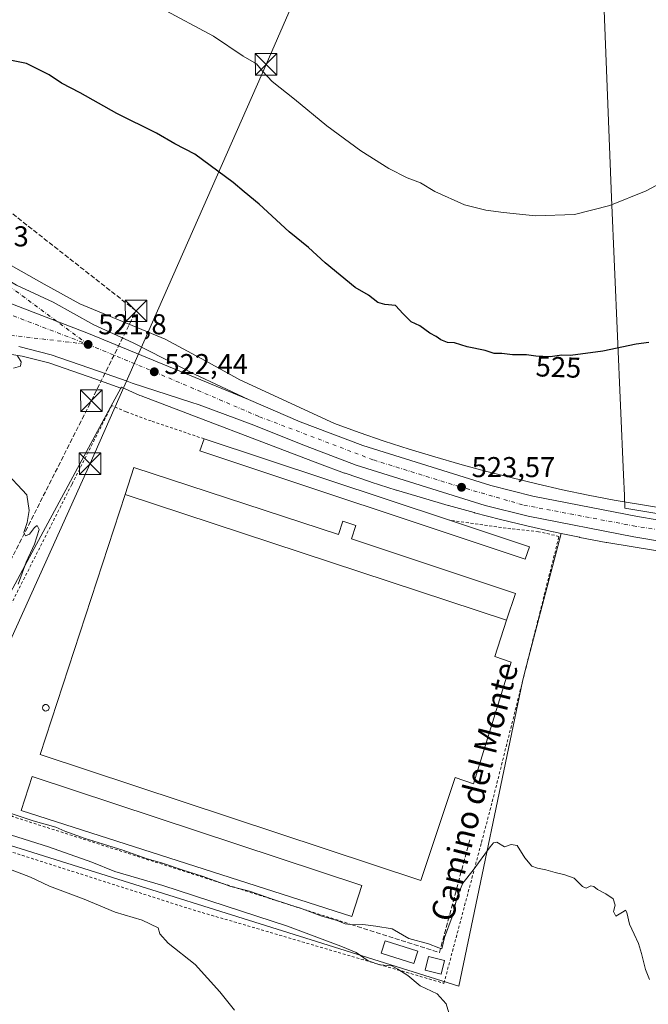
# Model space of a CAD drawing. Units: metres. Extents: x 617484 to 620930, y 4741001 to 4743373.
# Drawn here: x 619925 to 620144, y 4742227 to 4742571 of the extents above; entities that cross this region are included whole.
import ezdxf
from ezdxf.enums import TextEntityAlignment as Align

# ---------------------------------------------------------------- set-up
doc = ezdxf.new("R2010")
doc.units = ezdxf.units.M
doc.header["$MEASUREMENT"] = 0
for name, pattern in [('DGN Style 2', [1.6480167562047852, 0.988810053722871, -0.6592067024819142]), ('DGN Style 3', [2.307223458686699, 1.648016756204785, -0.6592067024819142]), ('DGN Style 4', [2.6384748266838614, 1.318413404963828, -0.6592067024819142, 0.001648016756204785, -0.6592067024819142])]:
    doc.linetypes.add(name, pattern=pattern)
for name, color, linetype, lineweight in [('Alambrada', 7, 'DGN Style 2', 0), ('Carretera de calzada única Cxs', 7, 'Continuous', 13), ('Carretera de calzada única eje', 7, 'DGN Style 4', 0), ('Conducción de hidrocarburos lineal', 6, 'DGN Style 3', 0), ('Cultivos herbáceos CxS', 92, 'Continuous', 0), ('Curva de nivel maestra', 30, 'Continuous', 30), ('Curva de nivel normal', 30, 'Continuous', 0), ('Depósito genérico Cxs', 203, 'Continuous', 0), ('Edificación Cxs', 1, 'Continuous', 13), ('Edificación industrial Cxs', 135, 'Continuous', 13), ('Edificación ligera Cxs', 1, 'Continuous', 0), ('Entidad de ámbito territorial', 7, 'Continuous', 0), ('Entidad de ámbito territorial CxS', 92, 'Continuous', 0), ('Núcleo urbano CxS', 7, 'Continuous', 0), ('Obra de contención lineal', 1, 'DGN Style 3', 13), ('Parque-jardín CxS', 135, 'Continuous', 0), ('Punto de cota en terreno', 7, 'Continuous', 0), ('Roquedo CxS', 135, 'Continuous', 0), ('Rótulo de curva de nivel directora', 7, 'Continuous', 0), ('Rótulo de punto de cota en terreno', 7, 'Continuous', 0), ('Tendido', 6, 'Continuous', 0), ('Texto cartográfico', 7, 'Continuous', 0), ('Torre de tendido puntual', 7, 'Continuous', 0)]:
    doc.layers.add(name, color=color, linetype=linetype, lineweight=lineweight)
doc.styles.add('Style-Arial', font='txt')

# ---------------------------------------------------------------- blocks, each defined once
blk = doc.blocks.new('*U17')
at = {"layer": 'Cultivos herbáceos CxS', "color": 92, "linetype": 'Continuous', "lineweight": 0}
for points in [[(619918.9414999997, 4742454.4431, 520.0022999999928), (619925.6095000004, 4742453.392300001, 520.3325999999943), (619934.8849, 4742451.034700001, 520.626099999994), (619951.2647000002, 4742445.3201, 521.171100000007), (619959.9935, 4742442.225299999, 521.5979999999981), (619957.2587000001, 4742437.167099999, 520.7292000000016), (619947.2386999996, 4742418.6361, 520.7783000000054), (619928.9559000004, 4742384.8235, 519.9189999999944), (619910.6836999999, 4742351.0231, 519.495299999995)], [(619889.5749000004, 4742292.717900001, 512.3732000000019), (620077.8788999999, 4742233.6205, 516.1785999999993), (620100.0373000001, 4742339.949100001, 520.7287000000069), (620100.9184999998, 4742343.2915, 520.6775999999954), (620113.5988999996, 4742391.534299999, 522.8669999999984), (620119.9725000003, 4742390.2029, 522.9556000000011), (620120.0663000002, 4742390.1829, 522.9551000000065), (620129.2664999999, 4742388.384500001, 522.8402999999962), (620129.4874999998, 4742388.343499999, 522.8393000000069), (620181.7893000003, 4742379.7423, 522.1820000000008)]]:
    blk.add_polyline3d(points, dxfattribs=at)
blk = doc.blocks.new('5PATER')
at = {"layer": 'Roquedo CxS', "linetype": 'Continuous', "lineweight": 0}
h = blk.add_hatch(color=51, dxfattribs=at)
edge = h.paths.add_edge_path()
edge.add_ellipse((0, 0), major_axis=(-0.1095731443231308, -0.1110710700762829), ratio=0.9994222409660322, start_angle=0, end_angle=360)
blk = doc.blocks.new('*U26')
at = {"layer": 'Carretera de calzada única Cxs', "color": 7, "linetype": 'Continuous', "lineweight": 13}
blk.add_polyline3d([(619923.6401000004, 4742478.210100001, 520.8070000000008), (619936.3501000004, 4742472.210100001, 521.2054999999964), (619950.5800999999, 4742464.3101, 521.6367000000029), (619964.2600999996, 4742458.0701, 522.0353000000032), (619985.7100999998, 4742447.1801, 522.5645999999979), (620004.4600999998, 4742438.3101, 522.7967999999964), (619948.7401000002, 4742461.3101, 521.7051999999967), (619899.8400999998, 4742480.190099999, 520.0586000000039)], dxfattribs=at)
blk = doc.blocks.new('*U27')
at = {"layer": 'Carretera de calzada única Cxs', "color": 7, "linetype": 'Continuous', "lineweight": 13}
for points in [[(620159.6201, 4742386.850099999, 522.6701999999932), (620138.8701, 4742390.380100001, 522.9572000000044), (620102.0701000001, 4742397.5801, 523.6445999999996), (620087.0701000001, 4742401.340100001, 523.8678000000073), (620042.0701000001, 4742415.4301, 524.652700000006), (620024.3901000004, 4742422.0701, 523.3016000000061), (620005.4600999998, 4742429.670100001, 523.0691999999982), (619987.2600999996, 4742436.390100001, 523.8365999999951), (619984.4401000004, 4742437.300100001, 523.2317000000039), (619963.9801000003, 4742443.9901, 522.3132999999943), (619962.1601, 4742444.640100001, 522.3916000000027), (619952.2600999996, 4742448.1501, 521.5645999999979), (619935.7500999998, 4742453.9101, 520.9845000000059), (619924.4200999998, 4742456.790100001, 520.5823999999993)], [(619661.6901000004, 4742518.5001, 512.0844999999972), (619677.1001000004, 4742518.5801, 512.630999999994), (619717.7401000002, 4742517.090100001, 513.8816999999982), (619775.0500999996, 4742510.1601, 515.7998999999982), (619812.2500999998, 4742503.5701, 517.0390999999945), (619854.5500999996, 4742493.380100001, 518.5139999999956), (619860.3256999999, 4742491.9669, 518.7130000000034), (619897.8404999999, 4742480.704299999, 519.9762000000047), (619899.8400999998, 4742480.190099999, 520.0586000000039), (619948.7401000002, 4742461.3101, 521.7051999999967), (620004.4600999998, 4742438.3101, 522.7967999999964), (620022.5500999996, 4742430.5101, 523.0078999999969), (620044.3901000004, 4742422.1801, 523.2142000000022), (620089.0100999996, 4742408.2301, 523.312300000005), (620103.6201, 4742404.5701, 523.2682000000059), (620140.1401000004, 4742397.420100001, 522.8896999999997), (620160.7100999998, 4742393.9301, 522.9587999999932)]]:
    blk.add_polyline3d(points, dxfattribs=at)
blk = doc.blocks.new('5TTEND')
at = {"layer": 'Parque-jardín CxS', "color": 7, "linetype": 'Continuous', "lineweight": 0}
for p, q in [((-0.375, 0.3754), (0.375, -0.3746)), ((0.3720000000000001, 0.3784000000000001), (-0.3720000000000001, -0.3776))]:
    blk.add_line(p, q, dxfattribs=at)
at = {"layer": 'Parque-jardín CxS', "color": 7, "linetype": 'Continuous', "lineweight": 0, "flags": 128}
blk.add_lwpolyline([(-0.375, -0.3746), (0.375, -0.3746), (0.375, 0.3754), (-0.375, 0.3754), (-0.3720000000000001, -0.3776)], dxfattribs=at)

msp = doc.modelspace()

# ---------------------------------------------------------------- linework, layer by layer
at = {"layer": 'Alambrada', "color": 7, "linetype": 'DGN Style 2', "lineweight": 0, "extrusion": (-0.1048531231681808, -0.3379155502089151, 0.9353175415274133), "elevation": -1667007.267037774, "flags": 128}
msp.add_lwpolyline([(-813329.2412877895, 4408314.763182084), (-813327.2679707645, 4408313.77225309), (-813203.4706260983, 4408312.740058941)], dxfattribs=at)
at = {"layer": 'Alambrada', "color": 7, "linetype": 'DGN Style 2', "lineweight": 0}
for points in [[(619989.0301000001, 4742424.550100001, 527.5761999999959), (619970.5500999996, 4742430.790100001, 522.3619999999937), (619961.8701, 4742433.9901, 523.1901999999973), (619956.8201000001, 4742436.1501, 522.5112999999983), (619942.8701, 4742408.610099999, 521.569399999993), (619919.3300999999, 4742362.1501, 520.9873999999982)], [(619912.2600999996, 4742348.360099999, 521.622000000003), (619883.1401000004, 4742292.790100001, 511.8833000000013), (619985.2100999998, 4742260.2301, 517.9238000000041), (620072.6601, 4742234.610099999, 516.4667000000045), (620085.7600999996, 4742283.800100001, 520.3291000000027), (620089.5301000001, 4742297.9801, 520.4628999999986), (620106.0601000005, 4742363.790100001, 521.4618999999948), (620112.7801000001, 4742390.540100001, 526.8885000000009), (620105.6700999998, 4742392.140100001, 525.1502000000038), (620095.9801000003, 4742393.170100001, 525.2828000000009), (620074.6601, 4742396.1601, 524.0402000000031)]]:
    msp.add_polyline3d(points, dxfattribs=at)
at = {"layer": 'Carretera de calzada única Cxs', "color": 7, "linetype": 'Continuous', "lineweight": 13}
for points in [[(619772.3998999996, 4742603.951900001, 519.4303999999975), (619776.4200999998, 4742600.470100001, 519.3758999999991), (619796.0301000001, 4742582.2301, 519.2511999999988), (619828.9801000003, 4742553.100099999, 519.7516000000032), (619848.4600999998, 4742536.630100001, 519.633799999996), (619867.0100999996, 4742519.460100001, 519.5671000000002), (619885.7600999996, 4742504.350099999, 519.8274999999994), (619887.8300999999, 4742502.690099999, 519.8781000000017), (619905.7801000001, 4742488.7401, 520.3053999999975), (619923.6401000004, 4742478.210100001, 520.8070000000008), (619936.3501000004, 4742472.210100001, 521.2054999999964), (619950.5800999999, 4742464.3101, 521.6367000000029), (619964.2600999996, 4742458.0701, 522.0353000000032), (619985.7100999998, 4742447.1801, 522.5645999999979), (620004.4600999998, 4742438.3101, 522.7967999999964)], [(620004.4600999998, 4742438.3101, 522.7967999999964), (619948.7401000002, 4742461.3101, 521.7051999999967), (619899.8400999998, 4742480.190099999, 520.0586000000039), (619897.8404999999, 4742480.704299999, 519.9762000000047), (619860.3256999999, 4742491.9669, 518.7130000000034), (619854.5500999996, 4742493.380100001, 518.5139999999956), (619812.2500999998, 4742503.5701, 517.0390999999945), (619775.0500999996, 4742510.1601, 515.7998999999982), (619717.7401000002, 4742517.090100001, 513.8816999999982)], [(620004.4600999998, 4742438.3101, 522.7967999999964), (619948.7401000002, 4742461.3101, 521.7051999999967), (619899.8400999998, 4742480.190099999, 520.0586000000039), (619897.8404999999, 4742480.704299999, 519.9762000000047), (619860.3256999999, 4742491.9669, 518.7130000000034), (619854.5500999996, 4742493.380100001, 518.5139999999956), (619812.2500999998, 4742503.5701, 517.0390999999945), (619775.0500999996, 4742510.1601, 515.7998999999982), (619717.7401000002, 4742517.090100001, 513.8816999999982)], [(620159.6201, 4742386.850099999, 522.6701999999932), (620138.8701, 4742390.380100001, 522.9572000000044), (620102.0701000001, 4742397.5801, 523.6445999999996), (620087.0701000001, 4742401.340100001, 523.8678000000073), (620042.0701000001, 4742415.4301, 524.652700000006), (620024.3901000004, 4742422.0701, 523.3016000000061), (620005.4600999998, 4742429.670100001, 523.0691999999982), (619987.2600999996, 4742436.390100001, 523.8365999999951), (619984.4401000004, 4742437.300100001, 523.2317000000039), (619963.9801000003, 4742443.9901, 522.3132999999943), (619962.1601, 4742444.640100001, 522.3916000000027), (619952.2600999996, 4742448.1501, 521.5645999999979), (619935.7500999998, 4742453.9101, 520.9845000000059), (619924.4200999998, 4742456.790100001, 520.5823999999993)], [(620004.4600999998, 4742438.3101, 522.7967999999964), (620022.5500999996, 4742430.5101, 523.0078999999969), (620044.3901000004, 4742422.1801, 523.2142000000022), (620089.0100999996, 4742408.2301, 523.312300000005), (620103.6201, 4742404.5701, 523.2682000000059), (620140.1401000004, 4742397.420100001, 522.8896999999997), (620160.7100999998, 4742393.9301, 522.9587999999932)]]:
    msp.add_polyline3d(points, dxfattribs=at)
at = {"layer": 'Carretera de calzada única eje', "color": 7, "linetype": 'DGN Style 4', "lineweight": 0, "extrusion": (-0.01772762308933548, 0.01966539657761874, 0.9996494403324835), "elevation": 82793.57798138997, "flags": 128}
msp.add_lwpolyline([(-3635851.592918977, -3106278.812274334), (-3635845.441467924, -3106309.262105342), (-3635838.21867861, -3106333.876696439), (-3635836.432176343, -3106341.709946842)], dxfattribs=at)
at = {"layer": 'Carretera de calzada única eje', "color": 7, "linetype": 'DGN Style 4', "lineweight": 0, "extrusion": (-0.1156600642090019, -0.2165922052841944, 0.9693866958842066), "elevation": -1098376.922011322, "flags": 128}
msp.add_lwpolyline([(-1687105.757333783, 4338502.361016454), (-1687094.028816227, 4338504.144032101), (-1687066.242391884, 4338507.755381941), (-1687050.92280992, 4338509.763097174)], dxfattribs=at)
at = {"layer": 'Carretera de calzada única eje', "color": 7, "linetype": 'DGN Style 4', "lineweight": 0, "extrusion": (0.0179522030296566, 0.4528910728052575, 0.8913850989217201), "elevation": 2159411.115079486, "flags": 128}
msp.add_lwpolyline([(-431557.4759841076, -4245695.388626916), (-431586.9821260475, -4245693.321320256), (-431622.7712971235, -4245690.174910408)], dxfattribs=at)
at = {"layer": 'Carretera de calzada única eje', "color": 7, "linetype": 'DGN Style 4', "lineweight": 0}
msp.add_polyline3d([(619948.5701000001, 4742457.5001, 521.6684999999999), (619971.6601, 4742447.940099999, 522.2992999999988), (620008.3000999996, 4742432.290100001, 523.0051999999996), (620048.1001000004, 4742417.1801, 523.3696999999956), (620077.7600999996, 4742407.970100001, 523.401199999993), (620100.4801000003, 4742401.4301, 523.4208999999975), (620138.6201, 4742394.2401, 522.9953999999998), (620186.6901000004, 4742386.5001, 522.1034999999974)], dxfattribs=at)
at = {"layer": 'Conducción de hidrocarburos lineal', "color": 6, "linetype": 'DGN Style 3', "lineweight": 0}
msp.add_polyline3d([(619605.8032000001, 4742061.906300001, 522.1552999999985), (619623.4790000003, 4742122.566000001, 520.3589999999967), (619828.0489999996, 4742327.425000001, 512.0032000000066), (619885.1310000002, 4742309.908, 513.0676999999996), (619949.7284000004, 4742437.8563, 520.5648999999976), (619965.2970000004, 4742469.210000001, 521.6677000000054), (619787.2999999998, 4742609.166999999, 519.7391000000061), (619881.2019999997, 4742733.923000001, 535.7222999999941)], dxfattribs=at)
at = {"layer": 'Cultivos herbáceos CxS', "color": 92, "linetype": 'Continuous', "lineweight": 0}
for points in [[(619959.9935, 4742442.225299999, 521.5979999999981), (619951.2647000002, 4742445.3201, 521.171100000007), (619934.8849, 4742451.034700001, 520.626099999994), (619925.6095000004, 4742453.392300001, 520.3325999999943), (619918.9414999997, 4742454.4431, 520.0022999999928), (619907.2917, 4742456.278700001, 519.6389000000054), (619887.3853000002, 4742456.2783, 519.1469999999972), (619875.7855000002, 4742456.2783, 518.7262999999948), (619863.0960999997, 4742460.738700001, 518.1370000000024), (619851.9057, 4742468.226299999, 517.8132999999943), (619838.2947000006, 4742476.442700001, 517.2785000000003), (619816.8602999998, 4742486.649900001, 516.5328000000009), (619795.3766999999, 4742492.1259, 515.8744000000006), (619720.7928999999, 4742504.069300001, 513.5301000000036), (619703.2538999999, 4742505.453700001, 513.3647999999957), (619685.5963000003, 4742505.743100001, 512.7538000000059), (619661.0324999997, 4742506.145500001, 511.4437999999937), (619623.2588999998, 4742504.2653, 509.6925000000047), (619589.5000999998, 4742501.000499999, 508.7804999999935), (619551.1410999997, 4742495.5361, 507.4097000000039), (619466.7144999999, 4742481.748500001, 503.7290000000066), (619460.6246999997, 4742480.759500001, 499.9815999999992)], [(620184.1403000001, 4742394.557700001, 522.309500000003), (620132.0349000003, 4742403.1259, 522.9526999999945), (620122.9907000001, 4742404.895099999, 523.2593000000053), (620114.0169000002, 4742406.767300001, 523.2932000000001), (620105.0299000005, 4742408.843699999, 523.3218999999954), (620096.0148999998, 4742411.022700001, 523.4916999999987), (620087.1388999998, 4742413.292099999, 523.5240999999951), (620078.2629000006, 4742415.7577, 523.5043000000006), (620069.4358999999, 4742418.333900001, 523.4551999999967), (620060.5229000002, 4742421.0089, 523.4989999999962), (620051.8394999999, 4742423.773499999, 523.2546000000002), (620043.0985000003, 4742426.7183, 523.1861000000063), (620034.5378999999, 4742429.868100001, 523.1487999999954), (620001.4338999996, 4742445.1461, 522.6849999999977), (619989.5100999996, 4742451.781500001, 522.3476999999984), (619975.4534999998, 4742459.3179, 521.8375999999989), (619945.7078999998, 4742471.6143, 521.0644999999931), (619933.2725000001, 4742478.548699999, 520.7599000000046), (619913.6032999996, 4742489.525699999, 520.3340000000027)], [(619913.6032999996, 4742489.525699999, 520.3340000000027), (619933.2725000001, 4742478.548699999, 520.7599000000046), (619945.7078999998, 4742471.6143, 521.0644999999931), (619975.4534999998, 4742459.3179, 521.8375999999989), (619989.5100999996, 4742451.781500001, 522.3476999999984), (620001.4338999996, 4742445.1461, 522.6849999999977), (620034.5378999999, 4742429.868100001, 523.1487999999954), (620043.0985000003, 4742426.7183, 523.1861000000063), (620051.8394999999, 4742423.773499999, 523.2546000000002), (620060.5229000002, 4742421.0089, 523.4989999999962), (620069.4358999999, 4742418.333900001, 523.4551999999967), (620078.2629000006, 4742415.7577, 523.5043000000006), (620087.1388999998, 4742413.292099999, 523.5240999999951), (620096.0148999998, 4742411.022700001, 523.4916999999987), (620105.0299000005, 4742408.843699999, 523.3218999999954), (620114.0169000002, 4742406.767300001, 523.2932000000001), (620122.9907000001, 4742404.895099999, 523.2593000000053), (620132.0349000003, 4742403.1259, 522.9526999999945), (620184.1403000001, 4742394.557700001, 522.309500000003)], [(619959.9935, 4742442.225299999, 521.5979999999981), (619957.2587000001, 4742437.167099999, 520.7292000000016), (619947.2386999996, 4742418.6361, 520.7783000000054), (619928.9559000004, 4742384.8235, 519.9189999999944), (619910.6836999999, 4742351.0231, 519.495299999995), (619903.6392999999, 4742333.676700001, 518.7510000000038), (619887.2959000003, 4742293.4329, 511.8845000000001), (619889.5749000004, 4742292.717900001, 512.3732000000019), (620077.8788999999, 4742233.6205, 516.1785999999993), (620100.0373000001, 4742339.949100001, 520.7287000000069), (620100.9184999998, 4742343.2915, 520.6775999999954), (620113.5988999996, 4742391.534299999, 522.8669999999984)], [(620113.5988999996, 4742391.534299999, 522.8669999999984), (620119.9725000003, 4742390.2029, 522.9556000000011), (620120.0663000002, 4742390.1829, 522.9551000000065), (620129.2664999999, 4742388.384500001, 522.8402999999962), (620129.4874999998, 4742388.343499999, 522.8393000000069), (620181.7893000003, 4742379.7423, 522.1820000000008)]]:
    msp.add_polyline3d(points, dxfattribs=at)
at = {"layer": 'Curva de nivel maestra', "color": 30, "linetype": 'Continuous', "lineweight": 30, "elevation": 525, "flags": 128}
msp.add_lwpolyline([(620144.0700000003, 4742458.140100001), (620139.7400000002, 4742457.5701), (620128.0700000003, 4742455.090100001), (620116.7400000002, 4742453.620100001), (620113.7400000002, 4742453.700099999), (620109.7400000002, 4742453.220100001), (620104.7400000002, 4742453.4001), (620101.4000000004, 4742453.9101), (620096.5199999996, 4742453.880100001), (620092.8600000005, 4742454.280099999), (620090.1799999997, 4742454.380100001), (620087.0700000003, 4742455.380100001), (620080.7400000002, 4742456.620100001), (620076.4000000004, 4742458.020099999), (620073.9600000001, 4742458.130100001), (620071.6200000001, 4742459.100099999), (620069.9600000001, 4742460.2301), (620067.7400000002, 4742461.4301), (620064.2699999996, 4742464.020099999), (620061.2199999997, 4742465.4101), (620058.4000000004, 4742468.130100001), (620055.7300000006, 4742471.130100001), (620052, 4742471.370100001), (620049.6299999999, 4742472.1801), (620046.3399999999, 4742474.690099999), (620041.7300000006, 4742477.370100001), (620031.2300000006, 4742485.960100001), (620025.3899999997, 4742491.350099999), (620018.75, 4742496.7301), (620008.1799999997, 4742506.4801), (620003, 4742510.6801), (619999.1399999997, 4742514.020099999), (619985.8399999999, 4742523.9001), (619978.7999999998, 4742527.530099999), (619972.4400000004, 4742531.170100001), (619958.6200000001, 4742538.020099999), (619945.8600000005, 4742545.2601), (619939.3499999996, 4742548.640100001), (619934.9699999997, 4742551.5801), (619927.1500000004, 4742555.5101), (619920.1600000003, 4742556.890100001)], dxfattribs=at)
at = {"layer": 'Curva de nivel normal', "color": 30, "linetype": 'Continuous', "lineweight": 0, "flags": 128}
for points, elevation in [([(620153.2000000002, 4742516.370100001), (620143.2100000001, 4742511.030099999), (620130.5, 4742505.9101), (620118.1600000003, 4742502.8301), (620104.5999999996, 4742502.340100001), (620093.4500000002, 4742503.5601), (620087.2599999999, 4742504.3301), (620079.8200000003, 4742506.220100001), (620069.5, 4742510.9001), (620064.5199999996, 4742513.8301), (620059.8099999996, 4742515.600099999), (620053.4000000004, 4742518.850099999), (620043.6900000004, 4742525.030099999), (620031.8700000001, 4742533.7301), (620020.5999999996, 4742543.0001), (620012.7999999998, 4742549.200099999), (620009.4000000004, 4742552.800100001), (620007.3300000001, 4742555.4001), (620002.6699999999, 4742558.0701), (619992.2699999996, 4742565.0001), (619974.0999999996, 4742574.8301)], 530), ([(619922.5599999996, 4742449.200099999), (619924.9600000001, 4742449.960100001), (619925.2400000002, 4742451.4301), (619923.9400000004, 4742453.4901)], 520), ([(619924.2400000002, 4742373.8101), (619927, 4742381.550100001), (619929.9299999997, 4742387.800100001), (619931.5199999996, 4742392.9101), (619930.8399999999, 4742394.300100001), (619929.8399999999, 4742393.600099999), (619928.1799999997, 4742391.270099999), (619926.8099999996, 4742390.700099999), (619926.1900000004, 4742391.9301), (619927.3300000001, 4742395.3301), (619928.0599999996, 4742399.530099999), (619927.2599999999, 4742405.0001), (619918.9100000003, 4742413.8201)], 520), ([(620144.3899999997, 4742235.970100001), (620142.9199999999, 4742239.390100001), (620141.5300000003, 4742245.050100001), (620140.5499999998, 4742248.550100001), (620139.0199999996, 4742251.7401), (620137.3399999999, 4742255.220100001), (620136.4900000002, 4742259.3101), (620136.0199999996, 4742260.100099999), (620135.4600000001, 4742259.790100001), (620132.6600000003, 4742258.040100001), (620131.8399999999, 4742259.6601), (620132.3600000005, 4742261.860099999), (620131.7000000002, 4742264.0701), (620129.1699999999, 4742265.8101), (620126.2100000001, 4742267.390100001), (620124.8899999997, 4742268.450099999), (620123.8700000001, 4742268.600099999), (620122.2999999998, 4742267.840100001), (620121, 4742268.420100001), (620118.0999999996, 4742271.2501), (620114.7999999998, 4742272.520099999), (620111.4400000004, 4742273.2401), (620108.1399999997, 4742274.200099999), (620105.3399999999, 4742274.8101), (620103.2999999998, 4742275.540100001), (620100.9000000004, 4742278.350099999), (620098.2199999997, 4742282.700099999), (620096.0700000003, 4742283.040100001), (620093.8300000001, 4742282.270099999), (620091.1200000001, 4742283.860099999), (620089.9100000003, 4742283.6601), (620088.8300000001, 4742282.280099999), (620082.9100000003, 4742274.0801), (620079.3099999996, 4742269.600099999), (620077.3499999996, 4742265.120100001), (620075.5, 4742257.840100001), (620072.8899999997, 4742250.640100001), (620071.9299999997, 4742246.6501), (620070.8300000001, 4742247.0001), (620067.2400000002, 4742248.420100001), (620060.4199999999, 4742250.2601), (620054.5599999996, 4742253.610099999), (620048.9600000001, 4742254.600099999), (620044.3600000005, 4742255.120100001), (620041.0999999996, 4742254.9801), (620038.2400000002, 4742255.370100001), (620035.4000000004, 4742256.5001), (620030.0499999998, 4742258.020099999), (620023.1900000004, 4742260.6601), (620013.25, 4742263.850099999), (620004.8200000003, 4742266.780099999), (619998.4000000004, 4742268.370100001), (619988.3200000003, 4742272.040100001), (619981.4299999997, 4742274.1501), (619974.2300000006, 4742276.620100001), (619969.2000000002, 4742278.0801), (619960.6900000004, 4742281.030099999), (619947.5800000001, 4742285.1801), (619940.4400000004, 4742287.690099999), (619937.3600000005, 4742289.130100001), (619929.4500000002, 4742291.3101), (619920.6503999997, 4742294.261299999)], 520.0000000000001), ([(620076.4699999997, 4742217.350099999), (620073.4600000001, 4742227.5101), (620070.2599999999, 4742230.9801), (620064.3799999999, 4742233.7401), (620060.0800000001, 4742237.380100001), (620056.5300000003, 4742239.5601), (620054.4800000006, 4742240.720100001), (620050.2999999998, 4742241.0801), (620046.2300000006, 4742242.460100001), (620042.1100000005, 4742245.340100001), (620036.7400000002, 4742247.5801), (620018.0700000003, 4742254.540100001), (619974.6600000003, 4742268.7401), (619957.9199999999, 4742273.630100001), (619949.8300000001, 4742276.890100001), (619934.79, 4742282.190099999), (619910.7400000002, 4742289.800100001)], 515), ([(619999.6799999997, 4742225.270099999), (619994.5700000003, 4742231.690099999), (619985.9400000004, 4742241.2301), (619976.4600000001, 4742248.6501), (619973.5700000003, 4742251.850099999), (619972.9900000002, 4742254.020099999), (619967.4199999999, 4742256.690099999), (619958.0700000003, 4742259.460100001), (619947.25, 4742264.0101), (619935.1500000004, 4742268.520099999), (619928.5300000003, 4742271.6501), (619918.4600000001, 4742275.460100001)], 510.0000000000001)]:
    msp.add_lwpolyline(points, dxfattribs=dict(at, elevation=elevation))
at = {"layer": 'Depósito genérico Cxs', "color": 203, "linetype": 'Continuous', "lineweight": 0, "elevation": 526.8257000000011, "flags": 128}
msp.add_lwpolyline([(619934.0000999998, 4742329.620100001), (619933.7701000003, 4742329.610099999), (619933.5500999996, 4742329.6501), (619933.3400999998, 4742329.7301), (619933.1501000002, 4742329.850099999), (619932.9801000003, 4742330.0001), (619932.8501000004, 4742330.190099999), (619932.7600999996, 4742330.4001), (619932.7100999998, 4742330.620100001), (619932.7100999998, 4742330.850099999), (619932.7500999998, 4742331.0701), (619932.8400999998, 4742331.280099999), (619932.9700999996, 4742331.470100001), (619933.1300999997, 4742331.630100001), (619933.3201000001, 4742331.7501), (619933.5301000001, 4742331.840100001), (619933.7500999998, 4742331.880100001), (619933.8400999998, 4742331.880100001), (619934.0701000001, 4742331.860099999), (619934.2801000001, 4742331.790100001), (619934.4801000003, 4742331.6801), (619934.6601, 4742331.540100001), (619934.8000999996, 4742331.360099999), (619934.9001000002, 4742331.1601), (619934.9600999998, 4742330.940099999), (619934.9801000003, 4742330.710100001), (619934.9501, 4742330.4901), (619934.8701, 4742330.270099999), (619934.7600999996, 4742330.0801), (619934.6101000002, 4742329.9101), (619934.4301000005, 4742329.770099999), (619934.2200999996, 4742329.670100001)], close=True, dxfattribs=at)
at = {"layer": 'Depósito genérico Cxs', "color": 203, "linetype": 'Continuous', "lineweight": 0}
msp.add_polyline3d([(619934.0000999998, 4742329.620100001, 525.6472000000067), (619933.7701000003, 4742329.610099999, 525.3307000000059), (619933.5500999996, 4742329.6501, 525.0255000000034), (619933.3400999998, 4742329.7301, 524.7344000000012), (619933.1501000002, 4742329.850099999, 524.4728999999934), (619932.9801000003, 4742330.0001, 524.2421999999933), (619932.8501000004, 4742330.190099999, 524.0694999999978), (619932.7600999996, 4742330.4001, 523.953999999998), (619932.7100999998, 4742330.620100001, 523.8937000000005), (619932.7100999998, 4742330.850099999, 523.8994999999995), (619932.7500999998, 4742331.0701, 523.9554999999964), (619932.8400999998, 4742331.280099999, 524.0720000000001), (619932.9700999996, 4742331.470100001, 524.2345999999961), (619933.1300999997, 4742331.630100001, 524.4299000000028), (619933.3201000001, 4742331.7501, 524.6579999999958), (619933.5301000001, 4742331.840100001, 524.9076999999961), (619933.7500999998, 4742331.880100001, 525.1692000000039), (619933.8400999998, 4742331.880100001, 525.2768000000069), (619934.0701000001, 4742331.860099999, 525.5535999999993), (619934.2801000001, 4742331.790100001, 525.812300000005), (619934.4801000003, 4742331.6801, 526.0659000000014), (619934.6601, 4742331.540100001, 526.3027000000002), (619934.8000999996, 4742331.360099999, 526.4998999999953), (619934.9001000002, 4742331.1601, 526.6540999999997), (619934.9600999998, 4742330.940099999, 526.7638000000006), (619934.9801000003, 4742330.710100001, 526.8257000000012), (619934.9501, 4742330.4901, 526.821299999996), (619934.8701, 4742330.270099999, 526.7495000000055), (619934.7600999996, 4742330.0801, 526.6303000000044), (619934.6101000002, 4742329.9101, 526.4510000000009), (619934.4301000005, 4742329.770099999, 526.2229999999981), (619934.2200999996, 4742329.670100001, 525.9456999999966), (619934.0000999998, 4742329.620100001, 525.6472000000067)], dxfattribs=at)
at = {"layer": 'Edificación Cxs', "color": 1, "linetype": 'Continuous', "lineweight": 13, "elevation": 526.7477999999974, "flags": 128}
msp.add_lwpolyline([(619964.5500999996, 4742414.600099999), (620035.8701, 4742391.220100001), (620037.4001000002, 4742395.880100001), (620041.9600999998, 4742394.380100001), (620040.3901000004, 4742389.720100001), (620097.6201, 4742370.630100001), (620094.5100999996, 4742361.2601), (619961.4600999998, 4742405.190099999)], close=True, dxfattribs=at)
at = {"layer": 'Edificación Cxs', "color": 1, "linetype": 'Continuous', "lineweight": 13, "extrusion": (-0.006475415882042969, 0.002138030963536681, 0.9999767486360639), "elevation": 6648.677474280754, "flags": 128}
msp.add_lwpolyline([(620084.9072548116, 4742357.884111301), (619951.8538570403, 4742401.814211708)], dxfattribs=at)
at = {"layer": 'Edificación Cxs', "color": 1, "linetype": 'Continuous', "lineweight": 13}
for points in [[(619961.4600999998, 4742405.190099999, 523.7887999999948), (619964.5500999996, 4742414.600099999, 522.0872999999992), (620035.8701, 4742391.220100001, 526.4989999999962), (620037.4001000002, 4742395.880100001, 523.123900000006), (620041.9600999998, 4742394.380100001, 523.8031999999948), (620040.3901000004, 4742389.720100001, 526.7477999999974), (620097.6201, 4742370.630100001, 525.4609999999957), (620094.5100999996, 4742361.2601, 524.7443000000058)], [(620072.8901000004, 4742242.5601, 518.2712999999932), (620071.7301000003, 4742237.8201, 517.3989000000003), (620066.1401000004, 4742239.170100001, 518.5752999999969), (620067.2801000001, 4742243.920100001, 518.7498999999953), (620072.8901000004, 4742242.5601, 518.2712999999932)]]:
    msp.add_polyline3d(points, dxfattribs=at)
msp.add_3dface([(620072.8901000004, 4742242.5601, 518.7498999999953), (620071.7301000003, 4742237.8201, 518.7498999999953), (620066.1401000004, 4742239.170100001, 518.7498999999953), (620067.2801000001, 4742243.920100001, 518.7498999999953)], dxfattribs=at)
at = {"layer": 'Edificación industrial Cxs', "color": 135, "linetype": 'Continuous', "lineweight": 13, "elevation": 526.8285999999935, "flags": 128}
msp.add_lwpolyline([(620096.1001000004, 4742346.700099999), (620082.9801000003, 4742304.220100001), (620076.5301000001, 4742306.380100001), (620064.6601, 4742270.540100001), (619931.8201000001, 4742314.470100001), (619961.4600999998, 4742405.190099999), (620094.5100999996, 4742361.2601), (620090.3800999997, 4742348.620100001)], close=True, dxfattribs=at)
at = {"layer": 'Edificación industrial Cxs', "color": 135, "linetype": 'Continuous', "lineweight": 13, "extrusion": (-0.006475415882042969, 0.002138030963536681, 0.9999767486360639), "elevation": 6648.677474280754, "flags": 128}
msp.add_lwpolyline([(620084.9072548116, 4742357.884111301), (619951.8538570403, 4742401.814211708)], dxfattribs=at)
at = {"layer": 'Edificación industrial Cxs', "color": 135, "linetype": 'Continuous', "lineweight": 13}
for points in [[(620094.5100999996, 4742361.2601, 524.7443000000058), (620090.3800999997, 4742348.620100001, 526.8285999999935), (620096.1001000004, 4742346.700099999, 523.4962999999989), (620082.9801000003, 4742304.220100001, 522.8021000000008), (620076.5301000001, 4742306.380100001, 526.425700000007), (620064.6601, 4742270.540100001, 523.2838999999949), (619931.8201000001, 4742314.470100001, 525.7388000000064), (619961.4600999998, 4742405.190099999, 523.7887999999948)], [(620044.0100999996, 4742268.690099999, 522.9079000000056), (620040.5301000001, 4742257.9001, 522.8779000000068), (619925.2200999996, 4742294.940099999, 523.3503999999957), (619929.0301000001, 4742306.710100001, 524.5285000000003), (620044.0100999996, 4742268.690099999, 522.9079000000056)]]:
    msp.add_polyline3d(points, dxfattribs=at)
msp.add_3dface([(620044.0100999996, 4742268.690099999, 524.5285000000003), (620040.5301000001, 4742257.9001, 524.5285000000003), (619925.2200999996, 4742294.940099999, 524.5285000000003), (619929.0301000001, 4742306.710100001, 524.5285000000003)], dxfattribs=at)
at = {"layer": 'Edificación ligera Cxs', "color": 1, "linetype": 'Continuous', "lineweight": 0, "elevation": 527.5761999999959, "flags": 128}
msp.add_lwpolyline([(620102.5100999996, 4742386.940099999), (620101.0301000001, 4742382.540100001), (619987.5800999999, 4742420.380100001), (619989.0301000001, 4742424.550100001), (620074.6601, 4742396.1601)], close=True, dxfattribs=at)
at = {"layer": 'Edificación ligera Cxs', "color": 1, "linetype": 'Continuous', "lineweight": 0, "extrusion": (0.03717586382175243, -0.01232538565840348, 0.999232725653778), "elevation": -34876.41237756908, "flags": 128}
msp.add_lwpolyline([(4696580.373449162, 903268.3547894123), (4696580.373449163, 903178.0719433336)], dxfattribs=at)
at = {"layer": 'Edificación ligera Cxs', "color": 1, "linetype": 'Continuous', "lineweight": 0, "extrusion": (0.001685952377298778, -0.0005581501228076815, 0.9999984230152675), "elevation": -1077.513278267557, "flags": 128}
msp.add_lwpolyline([(620072.8953310525, 4742396.297388946), (620100.7453793093, 4742387.077387509)], dxfattribs=at)
at = {"layer": 'Edificación ligera Cxs', "color": 1, "linetype": 'Continuous', "lineweight": 0}
for points in [[(620102.5100999996, 4742386.940099999, 523.9881000000023), (620101.0301000001, 4742382.540100001, 521.9581999999937), (619987.5800999999, 4742420.380100001, 524.7963000000018), (619989.0301000001, 4742424.550100001, 527.5761999999959)], [(620063.5301000001, 4742245.890100001, 519.4712000000001), (620062.1401000004, 4742241.4901, 520.217499999999), (620050.7801000001, 4742245.090100001, 524.1974000000046), (620052.1700999998, 4742249.4901, 522.585500000001), (620063.5301000001, 4742245.890100001, 519.4712000000001)]]:
    msp.add_polyline3d(points, dxfattribs=at)
msp.add_3dface([(620063.5301000001, 4742245.890100001, 524.1974000000046), (620062.1401000004, 4742241.4901, 524.1974000000046), (620050.7801000001, 4742245.090100001, 524.1974000000046), (620052.1700999998, 4742249.4901, 524.1974000000046)], dxfattribs=at)
at = {"layer": 'Entidad de ámbito territorial', "color": 7, "linetype": 'Continuous', "lineweight": 0, "flags": 128}
msp.add_lwpolyline([(620172.1760000001, 4742394.344000002), (620135.769000002, 4742400.384999998), (620135.631000001, 4742404.782000001), (620135.3150000009, 4742411.970000002), (620131.0490000013, 4742508.779999999), (620128.3590000002, 4742580.03)], dxfattribs=at)
at = {"layer": 'Entidad de ámbito territorial CxS', "color": 92, "linetype": 'Continuous', "lineweight": 0, "flags": 128}
msp.add_lwpolyline([(620128.3589999997, 4742580.029999999), (620131.0490000007, 4742508.779999998), (620135.3150000003, 4742411.970000001), (620135.6310000004, 4742404.782000001), (620135.7690000014, 4742400.384999999), (620172.1759999995, 4742394.344000001)], dxfattribs=at)
at = {"layer": 'Núcleo urbano CxS', "color": 7, "linetype": 'Continuous', "lineweight": 0}
for points in [[(619959.9935, 4742442.225299999, 521.5979999999981), (619951.2647000002, 4742445.3201, 521.171100000007), (619934.8849, 4742451.034700001, 520.626099999994), (619925.6095000004, 4742453.392300001, 520.3325999999943), (619918.9414999997, 4742454.4431, 520.0022999999928), (619907.2917, 4742456.278700001, 519.6389000000054), (619887.3853000002, 4742456.2783, 519.1469999999972), (619875.7855000002, 4742456.2783, 518.7262999999948), (619863.0960999997, 4742460.738700001, 518.1370000000024), (619851.9057, 4742468.226299999, 517.8132999999943), (619838.2947000006, 4742476.442700001, 517.2785000000003), (619816.8602999998, 4742486.649900001, 516.5328000000009), (619795.3766999999, 4742492.1259, 515.8744000000006), (619720.7928999999, 4742504.069300001, 513.5301000000036), (619703.2538999999, 4742505.453700001, 513.3647999999957), (619685.5963000003, 4742505.743100001, 512.7538000000059), (619661.0324999997, 4742506.145500001, 511.4437999999937), (619623.2588999998, 4742504.2653, 509.6925000000047), (619589.5000999998, 4742501.000499999, 508.7804999999935), (619551.1410999997, 4742495.5361, 507.4097000000039), (619466.7144999999, 4742481.748500001, 503.7290000000066), (619460.6246999997, 4742480.759500001, 499.9815999999992)], [(619913.6032999996, 4742489.525699999, 520.3340000000027), (619933.2725000001, 4742478.548699999, 520.7599000000046), (619945.7078999998, 4742471.6143, 521.0644999999931), (619975.4534999998, 4742459.3179, 521.8375999999989), (619989.5100999996, 4742451.781500001, 522.3476999999984), (620001.4338999996, 4742445.1461, 522.6849999999977), (620034.5378999999, 4742429.868100001, 523.1487999999954), (620043.0985000003, 4742426.7183, 523.1861000000063), (620051.8394999999, 4742423.773499999, 523.2546000000002), (620060.5229000002, 4742421.0089, 523.4989999999962), (620069.4358999999, 4742418.333900001, 523.4551999999967), (620078.2629000006, 4742415.7577, 523.5043000000006), (620087.1388999998, 4742413.292099999, 523.5240999999951), (620096.0148999998, 4742411.022700001, 523.4916999999987), (620105.0299000005, 4742408.843699999, 523.3218999999954), (620114.0169000002, 4742406.767300001, 523.2932000000001), (620122.9907000001, 4742404.895099999, 523.2593000000053), (620132.0349000003, 4742403.1259, 522.9526999999945), (620184.1403000001, 4742394.557700001, 522.309500000003)], [(619913.6032999996, 4742489.525699999, 520.3340000000027), (619933.2725000001, 4742478.548699999, 520.7599000000046), (619945.7078999998, 4742471.6143, 521.0644999999931), (619975.4534999998, 4742459.3179, 521.8375999999989), (619989.5100999996, 4742451.781500001, 522.3476999999984), (620001.4338999996, 4742445.1461, 522.6849999999977), (620034.5378999999, 4742429.868100001, 523.1487999999954), (620043.0985000003, 4742426.7183, 523.1861000000063), (620051.8394999999, 4742423.773499999, 523.2546000000002), (620060.5229000002, 4742421.0089, 523.4989999999962), (620069.4358999999, 4742418.333900001, 523.4551999999967), (620078.2629000006, 4742415.7577, 523.5043000000006), (620087.1388999998, 4742413.292099999, 523.5240999999951), (620096.0148999998, 4742411.022700001, 523.4916999999987), (620105.0299000005, 4742408.843699999, 523.3218999999954), (620114.0169000002, 4742406.767300001, 523.2932000000001), (620122.9907000001, 4742404.895099999, 523.2593000000053), (620132.0349000003, 4742403.1259, 522.9526999999945), (620184.1403000001, 4742394.557700001, 522.309500000003)], [(620181.7893000003, 4742379.7423, 522.1820000000008), (620129.4874999998, 4742388.343499999, 522.8393000000069), (620129.2664999999, 4742388.384500001, 522.8402999999962), (620120.0663000002, 4742390.1829, 522.9551000000065), (620119.9725000003, 4742390.2029, 522.9556000000011), (620113.5988999996, 4742391.534299999, 522.8669999999984), (620110.8711000001, 4742392.103700001, 522.8632999999973), (620110.7194999997, 4742392.1361, 522.8653999999951), (620101.6185, 4742394.237700001, 522.6594000000041), (620101.5444999998, 4742394.253699999, 522.6570000000065), (620092.4429000001, 4742396.4531, 522.825800000006), (620092.3488999996, 4742396.4781, 522.8282000000036), (620083.3501000004, 4742398.7755, 522.8506000000052), (620083.1984999999, 4742398.816500001, 522.8505000000005), (620074.1995000001, 4742401.319499999, 522.9853000000003), (620074.1015, 4742401.343900001, 522.9884000000021), (620065.2049000004, 4742403.944900001, 523.0044000000053), (620065.1514999997, 4742403.960899999, 523.0044999999955), (620056.1524999999, 4742406.660300001, 522.9991000000009), (620056.0339000003, 4742406.6973, 523.0013000000035), (620047.2314999999, 4742409.4989, 522.9171999999963), (620047.1085000001, 4742409.535900001, 522.9121000000014), (620038.2121000001, 4742412.537900001, 522.613200000007), (620038.0154999997, 4742412.603900001, 522.6005000000005), (620029.3154999996, 4742415.806700001, 522.550700000007), (620029.2380999997, 4742415.835100001, 522.5532999999997), (619967.0361000003, 4742439.534299999, 521.9896000000008), (619966.6590999998, 4742439.689900001, 521.968599999993), (619960.1794999996, 4742442.569499999, 521.6456999999937), (619959.9935, 4742442.225299999, 521.5979999999981), (619951.2647000002, 4742445.3201, 521.171100000007), (619934.8849, 4742451.034700001, 520.626099999994), (619925.6095000004, 4742453.392300001, 520.3325999999943), (619918.9414999997, 4742454.4431, 520.0022999999928)], [(619959.9935, 4742442.225299999, 521.5979999999981), (619957.2587000001, 4742437.167099999, 520.7292000000016), (619947.2386999996, 4742418.6361, 520.7783000000054), (619928.9559000004, 4742384.8235, 519.9189999999944), (619910.6836999999, 4742351.0231, 519.495299999995), (619903.6392999999, 4742333.676700001, 518.7510000000038), (619887.2959000003, 4742293.4329, 511.8845000000001), (619889.5749000004, 4742292.717900001, 512.3732000000019), (620077.8788999999, 4742233.6205, 516.1785999999993), (620100.0373000001, 4742339.949100001, 520.7287000000069), (620100.9184999998, 4742343.2915, 520.6775999999954), (620113.5988999996, 4742391.534299999, 522.8669999999984)], [(619910.6836999999, 4742351.0231, 519.495299999995), (619928.9559000004, 4742384.8235, 519.9189999999944), (619947.2386999996, 4742418.6361, 520.7783000000054), (619957.2587000001, 4742437.167099999, 520.7292000000016), (619959.9935, 4742442.225299999, 521.5979999999981), (619960.1794999996, 4742442.569499999, 521.6456999999937), (619966.6590999998, 4742439.689900001, 521.968599999993), (619967.0361000003, 4742439.534299999, 521.9896000000008), (620029.2380999997, 4742415.835100001, 522.5532999999997), (620029.3154999996, 4742415.806700001, 522.550700000007), (620038.0154999997, 4742412.603900001, 522.6005000000005), (620038.2121000001, 4742412.537900001, 522.613200000007), (620047.1085000001, 4742409.535900001, 522.9121000000014), (620047.2314999999, 4742409.4989, 522.9171999999963), (620056.0339000003, 4742406.6973, 523.0013000000035), (620056.1524999999, 4742406.660300001, 522.9991000000009), (620065.1514999997, 4742403.960899999, 523.0044999999955), (620065.2049000004, 4742403.944900001, 523.0044000000053), (620074.1015, 4742401.343900001, 522.9884000000021), (620074.1995000001, 4742401.319499999, 522.9853000000003), (620083.1984999999, 4742398.816500001, 522.8505000000005), (620083.3501000004, 4742398.7755, 522.8506000000052), (620092.3488999996, 4742396.4781, 522.8282000000036), (620092.4429000001, 4742396.4531, 522.825800000006), (620101.5444999998, 4742394.253699999, 522.6570000000065), (620101.6185, 4742394.237700001, 522.6594000000041), (620110.7194999997, 4742392.1361, 522.8653999999951), (620110.8711000001, 4742392.103700001, 522.8632999999973), (620113.5988999996, 4742391.534299999, 522.8669999999984), (620100.9184999998, 4742343.2915, 520.6775999999954), (620100.0373000001, 4742339.949100001, 520.7287000000069), (620077.8788999999, 4742233.6205, 516.1785999999993), (619889.5749000004, 4742292.717900001, 512.3732000000019)], [(620113.5988999996, 4742391.534299999, 522.8669999999984), (620110.8711000001, 4742392.103700001, 522.8632999999973), (620110.7194999997, 4742392.1361, 522.8653999999951), (620101.6185, 4742394.237700001, 522.6594000000041), (620101.5444999998, 4742394.253699999, 522.6570000000065), (620092.4429000001, 4742396.4531, 522.825800000006), (620092.3488999996, 4742396.4781, 522.8282000000036), (620083.3501000004, 4742398.7755, 522.8506000000052), (620083.1984999999, 4742398.816500001, 522.8505000000005), (620074.1995000001, 4742401.319499999, 522.9853000000003), (620074.1015, 4742401.343900001, 522.9884000000021), (620065.2049000004, 4742403.944900001, 523.0044000000053), (620065.1514999997, 4742403.960899999, 523.0044999999955), (620056.1524999999, 4742406.660300001, 522.9991000000009), (620056.0339000003, 4742406.6973, 523.0013000000035), (620047.2314999999, 4742409.4989, 522.9171999999963), (620047.1085000001, 4742409.535900001, 522.9121000000014), (620038.2121000001, 4742412.537900001, 522.613200000007), (620038.0154999997, 4742412.603900001, 522.6005000000005), (620029.3154999996, 4742415.806700001, 522.550700000007), (620029.2380999997, 4742415.835100001, 522.5532999999997), (619967.0361000003, 4742439.534299999, 521.9896000000008), (619966.6590999998, 4742439.689900001, 521.968599999993), (619960.1794999996, 4742442.569499999, 521.6456999999937), (619959.9935, 4742442.225299999, 521.5979999999981)], [(620113.5988999996, 4742391.534299999, 522.8669999999984), (620110.8711000001, 4742392.103700001, 522.8632999999973), (620110.7194999997, 4742392.1361, 522.8653999999951), (620101.6185, 4742394.237700001, 522.6594000000041), (620101.5444999998, 4742394.253699999, 522.6570000000065), (620092.4429000001, 4742396.4531, 522.825800000006), (620092.3488999996, 4742396.4781, 522.8282000000036), (620083.3501000004, 4742398.7755, 522.8506000000052), (620083.1984999999, 4742398.816500001, 522.8505000000005), (620074.1995000001, 4742401.319499999, 522.9853000000003), (620074.1015, 4742401.343900001, 522.9884000000021), (620065.2049000004, 4742403.944900001, 523.0044000000053), (620065.1514999997, 4742403.960899999, 523.0044999999955), (620056.1524999999, 4742406.660300001, 522.9991000000009), (620056.0339000003, 4742406.6973, 523.0013000000035), (620047.2314999999, 4742409.4989, 522.9171999999963), (620047.1085000001, 4742409.535900001, 522.9121000000014), (620038.2121000001, 4742412.537900001, 522.613200000007), (620038.0154999997, 4742412.603900001, 522.6005000000005), (620029.3154999996, 4742415.806700001, 522.550700000007), (620029.2380999997, 4742415.835100001, 522.5532999999997), (619967.0361000003, 4742439.534299999, 521.9896000000008), (619966.6590999998, 4742439.689900001, 521.968599999993), (619960.1794999996, 4742442.569499999, 521.6456999999937), (619959.9935, 4742442.225299999, 521.5979999999981)], [(620113.5988999996, 4742391.534299999, 522.8669999999984), (620119.9725000003, 4742390.2029, 522.9556000000011), (620120.0663000002, 4742390.1829, 522.9551000000065), (620129.2664999999, 4742388.384500001, 522.8402999999962), (620129.4874999998, 4742388.343499999, 522.8393000000069), (620181.7893000003, 4742379.7423, 522.1820000000008)]]:
    msp.add_polyline3d(points, dxfattribs=at)
at = {"layer": 'Obra de contención lineal', "color": 1, "linetype": 'DGN Style 3', "lineweight": 13, "extrusion": (0.05842353967370369, -0.05538516442594051, 0.9967543195660137), "elevation": -225905.9534115864, "flags": 128}
msp.add_lwpolyline([(3868155.451414753, 2803528.88892991), (3868169.554835501, 2803499.599549315), (3868205.706567363, 2803519.218552544)], dxfattribs=at)
at = {"layer": 'Tendido', "color": 6, "linetype": 'Continuous', "lineweight": 0, "extrusion": (0.8966815005970286, -0.4046889333793844, 0.1794133598350953), "elevation": -1363212.174950051, "flags": 128}
msp.add_lwpolyline([(4577836.710126017, 249158.8210791262), (4577752.599419489, 249152.7187077716), (4577600.379319765, 249145.3046586877), (4577518.381545639, 249145.4213521822)], dxfattribs=at)

# ---------------------------------------------------------------- block references
at = {"layer": 'Carretera de calzada única Cxs', "color": 7, "linetype": 'Continuous', "lineweight": 13}
for name in ['*U26', '*U27']:
    msp.add_blockref(name, (0, 0), dxfattribs=at)
at = {"layer": 'Cultivos herbáceos CxS', "color": 92, "linetype": 'Continuous', "lineweight": 0}
msp.add_blockref('*U17', (0, 0), dxfattribs=at)
at = {"layer": 'Punto de cota en terreno', "color": 7, "linetype": 'Continuous', "lineweight": 0, "xscale": 10, "yscale": 10, "zscale": 10}
for p in [(619948.5800000001, 4742457.5, 521.8000000000029), (619971.6600000003, 4742447.949999999, 522.4400000000023), (620078.7999999998, 4742407.67, 523.570000000007)]:
    msp.add_blockref('5PATER', p, dxfattribs=at)
at = {"layer": 'Torre de tendido puntual', "color": 7, "linetype": 'Continuous', "lineweight": 0, "xscale": 10, "yscale": 10, "zscale": 10}
for p in [(620010.6306999996, 4742555.2171, 531.4296999999933), (619965.2970000004, 4742469.210000001, 521.6677000000054), (619949.7284000004, 4742437.8563, 520.5648999999976), (619949.2599999999, 4742415.91, 524.1429000000062)]:
    msp.add_blockref('5TTEND', p, dxfattribs=at)

# ---------------------------------------------------------------- texts
at = {"layer": 'Rótulo de curva de nivel directora', "color": 7, "linetype": 'Continuous', "lineweight": 0, "style": 'Style-Arial'}
msp.add_text('525', height=7.000000000000002, rotation=357.9383629371881, dxfattribs=at).set_placement((620112.6149021069, 4742449.593894339), align=Align.MIDDLE_CENTER)
at = {"layer": 'Rótulo de punto de cota en terreno', "color": 7, "linetype": 'Continuous', "lineweight": 0, "style": 'Style-Arial'}
for s, p in [('520,13', (619898.7378000002, 4742491.7071)), ('521,8', (619952.1078000005, 4742461.027799999)), ('522,44', (619975.1878000004, 4742447.1371)), ('523,57', (620082.3278000001, 4742411.197799999))]:
    msp.add_text(s, height=7.000000000000002, dxfattribs=at).set_placement(p)
at = {"layer": 'Texto cartográfico', "color": 7, "linetype": 'Continuous', "lineweight": 0, "style": 'Style-Arial'}
msp.add_text('Camino del Monte', height=8, rotation=75.60522828199339, dxfattribs=at).set_placement((620083.2590555295, 4742301.478034216), align=Align.MIDDLE_CENTER)

doc.saveas('drawing.dxf')
